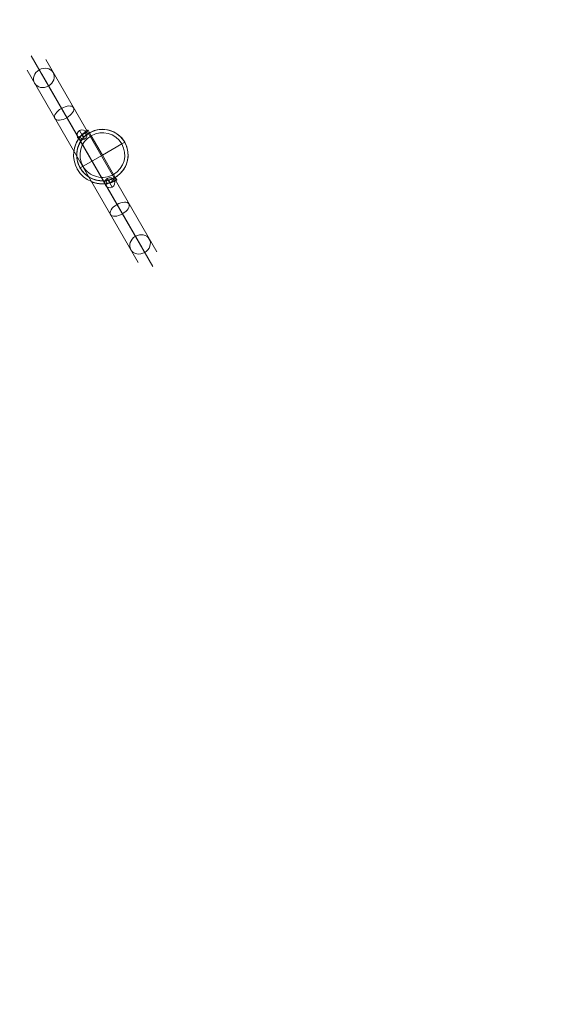
# Model space of a CAD drawing. Units: millimetres. Extents: x -4374 to 4714, y 1116 to 8251.
# Drawn here: x -1806 to -759, y 3068 to 5019 of the extents above; entities that cross this region are included whole.
import ezdxf

# ---------------------------------------------------------------- set-up
doc = ezdxf.new("R2010")
doc.units = ezdxf.units.MM
doc.header["$MEASUREMENT"] = 0
doc.linetypes.add('DGN Style 2', pattern=[104.534122, 62.720473, -41.813649])
for name, color, linetype, lineweight in [('Level 15', 7, 'Continuous', 0), ('Level 26', 7, 'Continuous', 0), ('Level 8', 18, 'Continuous', 0)]:
    doc.layers.add(name, color=color, linetype=linetype, lineweight=lineweight)

# ---------------------------------------------------------------- blocks, each defined once
blk = doc.blocks.new('From Feature Node_1511')
at = {"layer": 'Level 26', "color": 253, "linetype": 'Continuous', "lineweight": 13}
for p, q in [((-1632.7, 4704.5), (-1622.7, 4687.2)), ((-1619.1, 4700.9), (-1636.4, 4690.9)), ((-1619.1, 4700.9), (-1636.4, 4690.9))]:
    blk.add_line(p, q, dxfattribs=at)
blk.add_arc((-1627.7, 4695.9), 10, 30, 210, dxfattribs=at)
at = {"layer": 'Level 26', "color": 253, "linetype": 'Continuous', "lineweight": 13, "extrusion": (0, 0, -1)}
blk.add_arc((1627.7, 4695.9), 10, 150, 330, dxfattribs=at)
blk = doc.blocks.new('From Feature Solid_1010')
at = {"layer": 'Level 26', "color": 253, "linetype": 'Continuous', "lineweight": 13}
blk.add_blockref('From Feature Node_1511', (1627.7365, -4695.8745), dxfattribs=at)
blk = doc.blocks.new('From Feature Node_1512')
at = {"layer": 'Level 26', "color": 253, "linetype": 'Continuous', "lineweight": 13}
for p, q in [((-1632.7, 4704.5), (-1622.7, 4687.2)), ((-1619.1, 4700.9), (-1636.4, 4690.9)), ((-1619.1, 4700.9), (-1636.4, 4690.9))]:
    blk.add_line(p, q, dxfattribs=at)
blk.add_arc((-1627.7, 4695.9), 10, 30, 210, dxfattribs=at)
at = {"layer": 'Level 26', "color": 253, "linetype": 'Continuous', "lineweight": 13, "extrusion": (0, 0, -1)}
blk.add_arc((1627.7, 4695.9), 10, 150, 330, dxfattribs=at)
blk = doc.blocks.new('From Feature Solid_1011')
at = {"layer": 'Level 26', "color": 253, "linetype": 'Continuous', "lineweight": 13}
blk.add_blockref('From Feature Node_1512', (1627.7365, -4695.8745), dxfattribs=at)
blk = doc.blocks.new('From Feature Node_1513')
at = {"layer": 'Level 26', "color": 253, "linetype": 'Continuous', "lineweight": 13}
for p, q in [((-1673.9, 4795.9), (-1691.2, 4785.9)), ((-1673.9, 4795.9), (-1691.2, 4785.9)), ((-1687.6, 4799.5), (-1677.6, 4782.2))]:
    blk.add_line(p, q, dxfattribs=at)
blk.add_arc((-1682.6, 4790.9), 10, 30, 210, dxfattribs=at)
at = {"layer": 'Level 26', "color": 253, "linetype": 'Continuous', "lineweight": 13, "extrusion": (0, 0, -1)}
blk.add_arc((1682.6, 4790.9), 10, 150, 330, dxfattribs=at)
blk = doc.blocks.new('From Feature Solid_1012')
at = {"layer": 'Level 26', "color": 253, "linetype": 'Continuous', "lineweight": 13}
blk.add_blockref('From Feature Node_1513', (1682.5775, -4790.8625), dxfattribs=at)
blk = doc.blocks.new('From Feature Node_1514')
at = {"layer": 'Level 26', "color": 253, "linetype": 'Continuous', "lineweight": 13}
for p, q in [((-1673.9, 4795.9), (-1691.2, 4785.9)), ((-1673.9, 4795.9), (-1691.2, 4785.9)), ((-1687.6, 4799.5), (-1677.6, 4782.2))]:
    blk.add_line(p, q, dxfattribs=at)
blk.add_arc((-1682.6, 4790.9), 10, 30, 210, dxfattribs=at)
at = {"layer": 'Level 26', "color": 253, "linetype": 'Continuous', "lineweight": 13, "extrusion": (0, 0, -1)}
blk.add_arc((1682.6, 4790.9), 10, 150, 330, dxfattribs=at)
blk = doc.blocks.new('From Feature Solid_1013')
at = {"layer": 'Level 26', "color": 253, "linetype": 'Continuous', "lineweight": 13}
blk.add_blockref('From Feature Node_1514', (1682.5775, -4790.8625), dxfattribs=at)
blk = doc.blocks.new('From Cone_11')
at = {"layer": 'Level 26', "color": 7, "linetype": 'Continuous', "lineweight": 13}
blk.add_circle((0, 0), 51, dxfattribs=at)
blk.add_circle((0, 0), 51, dxfattribs=at)
for p in [(-25.5, 44.2), (25.5, -44.2)]:
    blk.add_point(p, dxfattribs=at)
blk = doc.blocks.new('From Surface_18')
at = {"layer": 'Level 26', "color": 7, "linetype": 'Continuous', "lineweight": 13}
for q in [(-22.1, 38.3), (-22.1, 38.3), (38.3, 22.1), (-38.3, -22.1), (22.1, -38.3)]:
    blk.add_line((0, 0), q, dxfattribs=at)
for start, end in [(30, 120), (120, 210), (300, 30), (210, 300)]:
    blk.add_arc((0, 0), 44.3, start, end, dxfattribs=at)
blk = doc.blocks.new('From Surface_19')
at = {"layer": 'Level 26', "color": 7, "linetype": 'Continuous', "lineweight": 13}
for p, q in [((-22.1, 38.3), (-25.5, 44.2)), ((38.3, 22.1), (44.2, 25.5)), ((-38.3, -22.1), (-44.2, -25.5)), ((22.1, -38.3), (25.5, -44.2)), ((22.1, -38.3), (25.5, -44.2))]:
    blk.add_line(p, q, dxfattribs=at)
for radius, start, end in [(51, 120, 210), (51, 30, 120), (44.3, 30, 120), (44.3, 120, 210), (44.3, 300, 30), (51, 300, 30), (51, 210, 300), (44.3, 210, 300)]:
    blk.add_arc((0, 0), radius, start, end, dxfattribs=at)
blk = doc.blocks.new('From Cone_12')
at = {"layer": 'Level 26', "color": 7, "linetype": 'Continuous', "lineweight": 13}
blk.add_circle((0, 0), 51, dxfattribs=at)
blk.add_circle((0, 0), 51, dxfattribs=at)
for p in [(-25.5, 44.2), (25.5, -44.2)]:
    blk.add_point(p, dxfattribs=at)
blk = doc.blocks.new('From Surface_20')
at = {"layer": 'Level 26', "color": 7, "linetype": 'Continuous', "lineweight": 13}
for q in [(-22.1, 38.3), (-22.1, 38.3), (38.3, 22.1), (-38.3, -22.1), (22.1, -38.3)]:
    blk.add_line((0, 0), q, dxfattribs=at)
for start, end in [(30, 120), (120, 210), (300, 30), (210, 300)]:
    blk.add_arc((0, 0), 44.3, start, end, dxfattribs=at)
blk = doc.blocks.new('From Surface_21')
at = {"layer": 'Level 26', "color": 7, "linetype": 'Continuous', "lineweight": 13}
for p, q in [((-22.1, 38.3), (-25.5, 44.2)), ((38.3, 22.1), (44.2, 25.5)), ((-38.3, -22.1), (-44.2, -25.5)), ((22.1, -38.3), (25.5, -44.2)), ((22.1, -38.3), (25.5, -44.2))]:
    blk.add_line(p, q, dxfattribs=at)
for radius, start, end in [(51, 120, 210), (51, 30, 120), (44.3, 30, 120), (44.3, 120, 210), (44.3, 300, 30), (51, 300, 30), (51, 210, 300), (44.3, 210, 300)]:
    blk.add_arc((0, 0), radius, start, end, dxfattribs=at)
blk = doc.blocks.new('From Feature Node_1613')
at = {"layer": 'Level 8', "color": 7, "linetype": 'Continuous', "lineweight": 0}
for p, q in [((-1667.7, 4795), (-1667.7, 4795)), ((-1598, 4776.3), (-1598, 4776.3)), ((-1686.4, 4725.3), (-1686.4, 4725.3)), ((-1616.7, 4706.7), (-1616.7, 4706.7))]:
    blk.add_line(p, q, dxfattribs=at)
at = {"layer": 'Level 8', "color": 7, "linetype": 'Continuous', "lineweight": 0, "extrusion": (0, 0, -1)}
blk.add_arc((1642.2, 4750.8), 51, 0, 360, dxfattribs=at)
at = {"layer": 'Level 8', "color": 7, "linetype": 'Continuous', "lineweight": 0}
blk.add_arc((-1642.2, 4750.8), 51, 0, 360, dxfattribs=at)
blk = doc.blocks.new('From Feature Solid_1059')
at = {"layer": 'Level 8', "color": 7, "linetype": 'Continuous', "lineweight": 0}
blk.add_blockref('From Feature Node_1613', (1642.2055, -4750.8455), dxfattribs=at)
blk = doc.blocks.new('From Feature Node_1616')
at = {"layer": 'Level 26', "color": 253, "linetype": 'Continuous', "lineweight": 13}
for p, q in [((-1783.6, 4947.7), (-1542.4, 4530)), ((-1754.6, 4940), (-1534.6, 4558.9)), ((-1791.3, 4918.8), (-1571.3, 4537.7)), ((-1762.4, 4911), (-1563.6, 4566.7))]:
    blk.add_line(p, q, dxfattribs=at)
for centre, major_axis, ratio in [((-1758.2, 4903.8), (18.4, 10.6), 0.865997), ((-1718, 4834.1), (-18.4, -10.6), 0.50005)]:
    blk.add_ellipse(centre, major_axis=major_axis, ratio=ratio, dxfattribs=at)
at = {"layer": 'Level 26', "color": 253, "linetype": 'Continuous', "lineweight": 13, "extrusion": (0, 0, -1)}
for centre, major_axis, ratio in [((-1608, 4643.6), (18.4, 10.6), 0.50005), ((-1567.7, 4573.9), (-18.4, -10.6), 0.865997)]:
    blk.add_ellipse(centre, major_axis=major_axis, ratio=ratio, dxfattribs=at)
at = {"layer": 'Level 26', "color": 253, "linetype": 'Continuous', "lineweight": 13}
for points, knots in [([(-1678, 4795.2), (-1676.6, 4796.3), (-1675.5, 4797.1), (-1674.7, 4797.7), (-1673.8, 4798.3), (-1673.3, 4798.6), (-1673.1, 4798.7), (-1673, 4798.8), (-1673.2, 4798.7), (-1673.8, 4798.3), (-1674.3, 4797.9), (-1675.2, 4797.3), (-1676.4, 4796.4), (-1677.5, 4795.6), (-1678.9, 4794.5), (-1680.4, 4793.1), (-1681.8, 4791.9), (-1683.2, 4790.5), (-1684.6, 4789), (-1685.9, 4787.5), (-1687.1, 4786), (-1688.3, 4784.4), (-1689.9, 4782.2), (-1691.2, 4780), (-1692.4, 4777.8), (-1694, 4774.8), (-1695.3, 4771.9), (-1696.2, 4769.1), (-1697.1, 4766.4), (-1697.8, 4763.7), (-1698.2, 4761.7), (-1698.4, 4760.6), (-1698.5, 4759.7), (-1698.6, 4759.1), (-1698.7, 4758.6), (-1698.7, 4758.3), (-1698.7, 4758.3), (-1698.7, 4758.3), (-1698.7, 4758.7), (-1698.6, 4759.3), (-1698.5, 4759.8), (-1698.4, 4760.6), (-1698.2, 4761.5), (-1697.9, 4762.9), (-1697.5, 4764.6), (-1697, 4766.5), (-1696.3, 4768.9), (-1695.4, 4771.6), (-1694.2, 4774.2), (-1693, 4776.9), (-1691.5, 4779.6), (-1689.9, 4782.1), (-1688.2, 4784.6), (-1686.4, 4787), (-1684.5, 4789), (-1682.8, 4790.9), (-1681.1, 4792.6), (-1679.5, 4793.9), (-1679, 4794.4), (-1678.5, 4794.8), (-1678, 4795.2)], [0, 0, 0, 0, 0.052546, 0.052546, 0.052546, 0.10509, 0.10509, 0.10509, 0.157641, 0.157641, 0.157641, 0.210037, 0.210037, 0.210037, 0.259797, 0.259797, 0.259797, 0.303716, 0.303716, 0.303716, 0.344316, 0.344316, 0.344316, 0.399099, 0.399099, 0.399099, 0.474696, 0.474696, 0.474696, 0.552489, 0.552489, 0.552489, 0.592432, 0.592432, 0.592432, 0.625823, 0.625823, 0.625823, 0.659495, 0.659495, 0.659495, 0.689677, 0.689677, 0.689677, 0.738189, 0.738189, 0.738189, 0.800569, 0.800569, 0.800569, 0.863291, 0.863291, 0.863291, 0.924756, 0.924756, 0.924756, 0.980828, 0.980828, 0.980828, 1, 1, 1, 1]), ([(-1621.7, 4697.7), (-1623.3, 4697), (-1625.3, 4696.4), (-1627.5, 4695.8), (-1629.6, 4695.2), (-1632.1, 4694.7), (-1634.6, 4694.4), (-1637.1, 4694), (-1639.8, 4693.8), (-1642.4, 4693.8), (-1645.2, 4693.9), (-1648, 4694.1), (-1650.5, 4694.5), (-1653.3, 4694.9), (-1656, 4695.5), (-1658.2, 4696.1), (-1659.6, 4696.6), (-1660.9, 4697), (-1661.9, 4697.4), (-1662.7, 4697.7), (-1663.3, 4697.9), (-1663.7, 4698), (-1664, 4698.2), (-1664.1, 4698.2), (-1663.9, 4698.1), (-1663.7, 4698), (-1663.1, 4697.8), (-1662.4, 4697.5), (-1661.2, 4697.1), (-1659.5, 4696.5), (-1657.6, 4696), (-1654.9, 4695.2), (-1651.6, 4694.5), (-1648, 4694.1), (-1645.4, 4693.9), (-1642.6, 4693.8), (-1639.7, 4693.9), (-1637.5, 4694), (-1635.1, 4694.2), (-1632.9, 4694.6), (-1630.6, 4695), (-1628.4, 4695.5), (-1626.4, 4696.1), (-1624.7, 4696.6), (-1623.1, 4697.1), (-1621.8, 4697.6), (-1620.4, 4698.1), (-1619.3, 4698.6), (-1618.5, 4699), (-1617.5, 4699.5), (-1616.8, 4699.8), (-1616.5, 4700), (-1616.1, 4700.2), (-1616.1, 4700.2), (-1616.4, 4700), (-1616.7, 4699.9), (-1617.4, 4699.5), (-1618.5, 4699), (-1619.3, 4698.6), (-1620.4, 4698.2), (-1621.7, 4697.7)], [0, 0, 0, 0, 0.053114, 0.053114, 0.053114, 0.106165, 0.106165, 0.106165, 0.160344, 0.160344, 0.160344, 0.218226, 0.218226, 0.218226, 0.281048, 0.281048, 0.281048, 0.32198, 0.32198, 0.32198, 0.354294, 0.354294, 0.354294, 0.386801, 0.386801, 0.386801, 0.424698, 0.424698, 0.424698, 0.484705, 0.484705, 0.484705, 0.570667, 0.570667, 0.570667, 0.631806, 0.631806, 0.631806, 0.679002, 0.679002, 0.679002, 0.726677, 0.726677, 0.726677, 0.76804, 0.76804, 0.76804, 0.809759, 0.809759, 0.809759, 0.856049, 0.856049, 0.856049, 0.906739, 0.906739, 0.906739, 0.959191, 0.959191, 0.959191, 1, 1, 1, 1])]:
    blk.add_open_spline(points, degree=3, knots=knots, dxfattribs=at)
blk = doc.blocks.new('From Feature Solid_1062')
at = {"layer": 'Level 26', "color": 253, "linetype": 'Continuous', "lineweight": 13}
blk.add_blockref('From Feature Node_1616', (0, 0), dxfattribs=at)
blk = doc.blocks.new('From Feature Node_1615')
at = {"layer": 'Level 26', "color": 253, "linetype": 'Continuous', "lineweight": 13}
blk.add_blockref('From Feature Solid_1062', (0, 0), dxfattribs=at)
blk = doc.blocks.new('From Feature Solid_1061')
at = {"layer": 'Level 26', "color": 253, "linetype": 'Continuous', "lineweight": 13}
blk.add_blockref('From Feature Node_1615', (0, 0), dxfattribs=at)
blk = doc.blocks.new('From Feature Node_1614')
at = {"layer": 'Level 26', "color": 253, "linetype": 'Continuous', "lineweight": 13}
blk.add_blockref('From Feature Solid_1061', (0, 0), dxfattribs=at)
blk = doc.blocks.new('From Feature Solid_1060')
at = {"layer": 'Level 26', "color": 253, "linetype": 'Continuous', "lineweight": 13}
blk.add_blockref('From Feature Node_1614', (895.675, -2473.866), dxfattribs=at)
blk = doc.blocks.new('From Feature Node_1622')
at = {"layer": 'Level 26', "color": 253, "linetype": 'Continuous', "lineweight": 13}
for p, q in [((-1623.5, 4703.4), (-1622, 4697.6)), ((-1635.1, 4700.4), (-1633.6, 4694.5)), ((-1629.2, 4701.5), (-1627.7, 4695.7)), ((-1629.2, 4701.5), (-1627.7, 4695.7))]:
    blk.add_line(p, q, dxfattribs=at)
blk = doc.blocks.new('From Feature Solid_1064')
at = {"layer": 'Level 26', "color": 253, "linetype": 'Continuous', "lineweight": 13}
blk.add_blockref('From Feature Node_1622', (0, 0), dxfattribs=at)
blk = doc.blocks.new('From Feature Node_1623')
at = {"layer": 'Level 26', "color": 253, "linetype": 'Continuous', "lineweight": 13}
for p, q in [((-1682.4, 4782.2), (-1686.7, 4786.5)), ((-1678.4, 4786.7), (-1682.7, 4791)), ((-1678.4, 4786.7), (-1682.7, 4791)), ((-1673.9, 4790.7), (-1678.2, 4795))]:
    blk.add_line(p, q, dxfattribs=at)
blk = doc.blocks.new('From Feature Solid_1065')
at = {"layer": 'Level 26', "color": 253, "linetype": 'Continuous', "lineweight": 13}
blk.add_blockref('From Feature Node_1623', (0, 0), dxfattribs=at)
blk = doc.blocks.new('From Feature Node_1624')
at = {"layer": 'Level 26', "color": 253, "linetype": 'Continuous', "lineweight": 13}
for p, q in [((-1682.4, 4782.2), (-1686.7, 4786.5)), ((-1678.4, 4786.7), (-1682.7, 4791)), ((-1678.4, 4786.7), (-1682.7, 4791)), ((-1673.9, 4790.7), (-1678.2, 4795))]:
    blk.add_line(p, q, dxfattribs=at)
blk = doc.blocks.new('From Feature Solid_1066')
at = {"layer": 'Level 26', "color": 253, "linetype": 'Continuous', "lineweight": 13}
blk.add_blockref('From Feature Node_1624', (0, 0), dxfattribs=at)
blk = doc.blocks.new('From Feature Node_1625')
at = {"layer": 'Level 26', "color": 253, "linetype": 'Continuous', "lineweight": 13}
for p, q in [((-1623.5, 4703.4), (-1622, 4697.6)), ((-1635.1, 4700.4), (-1633.6, 4694.5)), ((-1629.2, 4701.5), (-1627.7, 4695.7)), ((-1629.2, 4701.5), (-1627.7, 4695.7))]:
    blk.add_line(p, q, dxfattribs=at)
blk = doc.blocks.new('From Feature Solid_1067')
at = {"layer": 'Level 26', "color": 253, "linetype": 'Continuous', "lineweight": 13}
blk.add_blockref('From Feature Node_1625', (0, 0), dxfattribs=at)
blk = doc.blocks.new('From Feature Node_1626')
at = {"layer": 'Level 26', "color": 253, "linetype": 'Continuous', "lineweight": 13}
for radius, start, end in [(57, 135.2575, 284.7425), (57, 135.2575, 284.7425), (51, 137.1046, 282.8954), (51, 137.1046, 282.8954)]:
    blk.add_arc((-1642.2, 4750.8), radius, start, end, dxfattribs=at)
for points, knots in [([(-1678.2, 4795), (-1678.2, 4795), (-1678.3, 4794.9), (-1678.5, 4794.8), (-1678.7, 4794.7), (-1678.9, 4794.4), (-1679.2, 4794.2), (-1679.6, 4793.9), (-1680, 4793.6), (-1680.4, 4793.2), (-1680.8, 4792.8), (-1681.3, 4792.4), (-1681.7, 4791.9), (-1682.2, 4791.4), (-1682.7, 4791), (-1683.2, 4790.5), (-1683.6, 4790), (-1684.1, 4789.5), (-1684.5, 4789.1), (-1684.9, 4788.6), (-1685.3, 4788.2), (-1685.6, 4787.8), (-1685.9, 4787.5), (-1686.1, 4787.2), (-1686.3, 4786.9), (-1686.5, 4786.7), (-1686.6, 4786.6), (-1686.7, 4786.5), (-1686.7, 4786.5), (-1686.7, 4786.5), (-1686.6, 4786.6), (-1686.5, 4786.7), (-1686.3, 4786.9), (-1686.1, 4787.2), (-1685.9, 4787.5), (-1685.6, 4787.8), (-1685.2, 4788.2), (-1684.9, 4788.6), (-1684.5, 4789.1), (-1684.1, 4789.5), (-1683.6, 4790), (-1683.2, 4790.5), (-1682.7, 4791), (-1682.2, 4791.5), (-1681.7, 4791.9), (-1681.3, 4792.4), (-1680.8, 4792.8), (-1680.4, 4793.2), (-1680, 4793.5), (-1679.6, 4793.9), (-1679.2, 4794.2), (-1679, 4794.4), (-1678.7, 4794.7), (-1678.5, 4794.8), (-1678.4, 4794.9), (-1678.3, 4795), (-1678.2, 4795), (-1678.2, 4795)], [0, 0, 0, 0, 0.053502, 0.053502, 0.053502, 0.106991, 0.106991, 0.106991, 0.16067, 0.16067, 0.16067, 0.21448, 0.21448, 0.21448, 0.268086, 0.268086, 0.268086, 0.321473, 0.321473, 0.321473, 0.374964, 0.374964, 0.374964, 0.428721, 0.428721, 0.428721, 0.482494, 0.482494, 0.482494, 0.536004, 0.536004, 0.536004, 0.589384, 0.589384, 0.589384, 0.642968, 0.642968, 0.642968, 0.696772, 0.696772, 0.696772, 0.750471, 0.750471, 0.750471, 0.803904, 0.803904, 0.803904, 0.857323, 0.857323, 0.857323, 0.911002, 0.911002, 0.911002, 0.964812, 0.964812, 0.964812, 1, 1, 1, 1]), ([(-1678.2, 4795), (-1678.2, 4795), (-1678.3, 4794.9), (-1678.5, 4794.8), (-1678.7, 4794.7), (-1678.9, 4794.4), (-1679.2, 4794.2), (-1679.6, 4793.9), (-1680, 4793.6), (-1680.4, 4793.2), (-1680.8, 4792.8), (-1681.3, 4792.4), (-1681.7, 4791.9), (-1682.2, 4791.4), (-1682.7, 4791), (-1683.2, 4790.5), (-1683.6, 4790), (-1684.1, 4789.5), (-1684.5, 4789.1), (-1684.9, 4788.6), (-1685.3, 4788.2), (-1685.6, 4787.8), (-1685.9, 4787.5), (-1686.1, 4787.2), (-1686.3, 4786.9), (-1686.5, 4786.7), (-1686.6, 4786.6), (-1686.7, 4786.5), (-1686.7, 4786.5), (-1686.7, 4786.5), (-1686.6, 4786.6), (-1686.5, 4786.7), (-1686.3, 4786.9), (-1686.1, 4787.2), (-1685.9, 4787.5), (-1685.6, 4787.8), (-1685.2, 4788.2), (-1684.9, 4788.6), (-1684.5, 4789.1), (-1684.1, 4789.5), (-1683.6, 4790), (-1683.2, 4790.5), (-1682.7, 4791), (-1682.2, 4791.5), (-1681.7, 4791.9), (-1681.3, 4792.4), (-1680.8, 4792.8), (-1680.4, 4793.2), (-1680, 4793.5), (-1679.6, 4793.9), (-1679.2, 4794.2), (-1679, 4794.4), (-1678.7, 4794.7), (-1678.5, 4794.8), (-1678.4, 4794.9), (-1678.3, 4795), (-1678.2, 4795), (-1678.2, 4795)], [0, 0, 0, 0, 0.053502, 0.053502, 0.053502, 0.106991, 0.106991, 0.106991, 0.16067, 0.16067, 0.16067, 0.21448, 0.21448, 0.21448, 0.268086, 0.268086, 0.268086, 0.321473, 0.321473, 0.321473, 0.374964, 0.374964, 0.374964, 0.428721, 0.428721, 0.428721, 0.482494, 0.482494, 0.482494, 0.536004, 0.536004, 0.536004, 0.589384, 0.589384, 0.589384, 0.642968, 0.642968, 0.642968, 0.696772, 0.696772, 0.696772, 0.750471, 0.750471, 0.750471, 0.803904, 0.803904, 0.803904, 0.857323, 0.857323, 0.857323, 0.911002, 0.911002, 0.911002, 0.964812, 0.964812, 0.964812, 1, 1, 1, 1]), ([(-1674, 4790.8), (-1674, 4790.8), (-1674, 4790.7), (-1674.2, 4790.5), (-1674.4, 4790.4), (-1674.6, 4790.2), (-1675, 4789.9), (-1675.3, 4789.7), (-1675.7, 4789.3), (-1676.1, 4788.9), (-1676.5, 4788.6), (-1677, 4788.1), (-1677.5, 4787.7), (-1678, 4787.2), (-1678.4, 4786.7), (-1678.9, 4786.3), (-1679.4, 4785.8), (-1679.8, 4785.3), (-1680.2, 4784.9), (-1680.6, 4784.4), (-1681, 4784), (-1681.3, 4783.6), (-1681.6, 4783.2), (-1681.8, 4782.9), (-1682, 4782.7), (-1682.2, 4782.5), (-1682.3, 4782.3), (-1682.4, 4782.3), (-1682.4, 4782.2), (-1682.4, 4782.2), (-1682.3, 4782.4), (-1682.2, 4782.5), (-1682.1, 4782.7), (-1681.8, 4783), (-1681.6, 4783.2), (-1681.3, 4783.6), (-1681, 4784), (-1680.6, 4784.4), (-1680.2, 4784.8), (-1679.8, 4785.3), (-1679.4, 4785.8), (-1678.9, 4786.3), (-1678.4, 4786.7), (-1678, 4787.2), (-1677.5, 4787.7), (-1677, 4788.1), (-1676.6, 4788.6), (-1676.1, 4789), (-1675.7, 4789.3), (-1675.3, 4789.6), (-1675, 4789.9), (-1674.7, 4790.2), (-1674.4, 4790.4), (-1674.2, 4790.6), (-1674.1, 4790.7), (-1674, 4790.7), (-1674, 4790.8), (-1674, 4790.8)], [0, 0, 0, 0, 0.053451, 0.053451, 0.053451, 0.106887, 0.106887, 0.106887, 0.160559, 0.160559, 0.160559, 0.214395, 0.214395, 0.214395, 0.267977, 0.267977, 0.267977, 0.321286, 0.321286, 0.321286, 0.374724, 0.374724, 0.374724, 0.428493, 0.428493, 0.428493, 0.482284, 0.482284, 0.482284, 0.535747, 0.535747, 0.535747, 0.589045, 0.589045, 0.589045, 0.642597, 0.642597, 0.642597, 0.696427, 0.696427, 0.696427, 0.750126, 0.750126, 0.750126, 0.803493, 0.803493, 0.803493, 0.856841, 0.856841, 0.856841, 0.91051, 0.91051, 0.91051, 0.964347, 0.964347, 0.964347, 1, 1, 1, 1]), ([(-1674, 4790.8), (-1674, 4790.8), (-1674, 4790.7), (-1674.2, 4790.5), (-1674.4, 4790.4), (-1674.6, 4790.2), (-1675, 4789.9), (-1675.3, 4789.7), (-1675.7, 4789.3), (-1676.1, 4788.9), (-1676.5, 4788.6), (-1677, 4788.1), (-1677.5, 4787.7), (-1678, 4787.2), (-1678.4, 4786.7), (-1678.9, 4786.3), (-1679.4, 4785.8), (-1679.8, 4785.3), (-1680.2, 4784.9), (-1680.6, 4784.4), (-1681, 4784), (-1681.3, 4783.6), (-1681.6, 4783.2), (-1681.8, 4782.9), (-1682, 4782.7), (-1682.2, 4782.5), (-1682.3, 4782.3), (-1682.4, 4782.3), (-1682.4, 4782.2), (-1682.4, 4782.2), (-1682.3, 4782.4), (-1682.2, 4782.5), (-1682.1, 4782.7), (-1681.8, 4783), (-1681.6, 4783.2), (-1681.3, 4783.6), (-1681, 4784), (-1680.6, 4784.4), (-1680.2, 4784.8), (-1679.8, 4785.3), (-1679.4, 4785.8), (-1678.9, 4786.3), (-1678.4, 4786.7), (-1678, 4787.2), (-1677.5, 4787.7), (-1677, 4788.1), (-1676.6, 4788.6), (-1676.1, 4789), (-1675.7, 4789.3), (-1675.3, 4789.6), (-1675, 4789.9), (-1674.7, 4790.2), (-1674.4, 4790.4), (-1674.2, 4790.6), (-1674.1, 4790.7), (-1674, 4790.7), (-1674, 4790.8), (-1674, 4790.8)], [0, 0, 0, 0, 0.053451, 0.053451, 0.053451, 0.106887, 0.106887, 0.106887, 0.160559, 0.160559, 0.160559, 0.214395, 0.214395, 0.214395, 0.267977, 0.267977, 0.267977, 0.321286, 0.321286, 0.321286, 0.374724, 0.374724, 0.374724, 0.428493, 0.428493, 0.428493, 0.482284, 0.482284, 0.482284, 0.535747, 0.535747, 0.535747, 0.589045, 0.589045, 0.589045, 0.642597, 0.642597, 0.642597, 0.696427, 0.696427, 0.696427, 0.750126, 0.750126, 0.750126, 0.803493, 0.803493, 0.803493, 0.856841, 0.856841, 0.856841, 0.91051, 0.91051, 0.91051, 0.964347, 0.964347, 0.964347, 1, 1, 1, 1]), ([(-1623.5, 4703.4), (-1623.5, 4703.4), (-1623.6, 4703.4), (-1623.8, 4703.3), (-1624, 4703.2), (-1624.3, 4703.1), (-1624.7, 4702.9), (-1625.1, 4702.8), (-1625.6, 4702.6), (-1626.2, 4702.4), (-1626.7, 4702.3), (-1627.3, 4702.1), (-1627.9, 4701.9), (-1628.6, 4701.7), (-1629.2, 4701.5), (-1629.9, 4701.4), (-1630.5, 4701.2), (-1631.2, 4701.1), (-1631.8, 4700.9), (-1632.3, 4700.8), (-1632.9, 4700.7), (-1633.4, 4700.6), (-1633.8, 4700.5), (-1634.2, 4700.5), (-1634.5, 4700.4), (-1634.8, 4700.4), (-1635, 4700.4), (-1635.1, 4700.3), (-1635.2, 4700.3), (-1635.1, 4700.3), (-1635, 4700.4), (-1634.8, 4700.4), (-1634.6, 4700.4), (-1634.2, 4700.5), (-1633.9, 4700.5), (-1633.4, 4700.6), (-1632.9, 4700.7), (-1632.4, 4700.8), (-1631.8, 4700.9), (-1631.2, 4701.1), (-1630.5, 4701.2), (-1629.9, 4701.4), (-1629.2, 4701.5), (-1628.6, 4701.7), (-1627.9, 4701.9), (-1627.3, 4702.1), (-1626.7, 4702.2), (-1626.2, 4702.4), (-1625.7, 4702.6), (-1625.2, 4702.8), (-1624.7, 4702.9), (-1624.4, 4703.1), (-1624, 4703.2), (-1623.8, 4703.3), (-1623.7, 4703.3), (-1623.6, 4703.4), (-1623.5, 4703.4), (-1623.5, 4703.4)], [0, 0, 0, 0, 0.053451, 0.053451, 0.053451, 0.106887, 0.106887, 0.106887, 0.160559, 0.160559, 0.160559, 0.214395, 0.214395, 0.214395, 0.267977, 0.267977, 0.267977, 0.321286, 0.321286, 0.321286, 0.374724, 0.374724, 0.374724, 0.428493, 0.428493, 0.428493, 0.482284, 0.482284, 0.482284, 0.535747, 0.535747, 0.535747, 0.589045, 0.589045, 0.589045, 0.642597, 0.642597, 0.642597, 0.696427, 0.696427, 0.696427, 0.750126, 0.750126, 0.750126, 0.803493, 0.803493, 0.803493, 0.856841, 0.856841, 0.856841, 0.91051, 0.91051, 0.91051, 0.964347, 0.964347, 0.964347, 1, 1, 1, 1]), ([(-1623.5, 4703.4), (-1623.5, 4703.4), (-1623.6, 4703.4), (-1623.8, 4703.3), (-1624, 4703.2), (-1624.3, 4703.1), (-1624.7, 4702.9), (-1625.1, 4702.8), (-1625.6, 4702.6), (-1626.2, 4702.4), (-1626.7, 4702.3), (-1627.3, 4702.1), (-1627.9, 4701.9), (-1628.6, 4701.7), (-1629.2, 4701.5), (-1629.9, 4701.4), (-1630.5, 4701.2), (-1631.2, 4701.1), (-1631.8, 4700.9), (-1632.3, 4700.8), (-1632.9, 4700.7), (-1633.4, 4700.6), (-1633.8, 4700.5), (-1634.2, 4700.5), (-1634.5, 4700.4), (-1634.8, 4700.4), (-1635, 4700.4), (-1635.1, 4700.3), (-1635.2, 4700.3), (-1635.1, 4700.3), (-1635, 4700.4), (-1634.8, 4700.4), (-1634.6, 4700.4), (-1634.2, 4700.5), (-1633.9, 4700.5), (-1633.4, 4700.6), (-1632.9, 4700.7), (-1632.4, 4700.8), (-1631.8, 4700.9), (-1631.2, 4701.1), (-1630.5, 4701.2), (-1629.9, 4701.4), (-1629.2, 4701.5), (-1628.6, 4701.7), (-1627.9, 4701.9), (-1627.3, 4702.1), (-1626.7, 4702.2), (-1626.2, 4702.4), (-1625.7, 4702.6), (-1625.2, 4702.8), (-1624.7, 4702.9), (-1624.4, 4703.1), (-1624, 4703.2), (-1623.8, 4703.3), (-1623.7, 4703.3), (-1623.6, 4703.4), (-1623.5, 4703.4), (-1623.5, 4703.4)], [0, 0, 0, 0, 0.053451, 0.053451, 0.053451, 0.106887, 0.106887, 0.106887, 0.160559, 0.160559, 0.160559, 0.214395, 0.214395, 0.214395, 0.267977, 0.267977, 0.267977, 0.321286, 0.321286, 0.321286, 0.374724, 0.374724, 0.374724, 0.428493, 0.428493, 0.428493, 0.482284, 0.482284, 0.482284, 0.535747, 0.535747, 0.535747, 0.589045, 0.589045, 0.589045, 0.642597, 0.642597, 0.642597, 0.696427, 0.696427, 0.696427, 0.750126, 0.750126, 0.750126, 0.803493, 0.803493, 0.803493, 0.856841, 0.856841, 0.856841, 0.91051, 0.91051, 0.91051, 0.964347, 0.964347, 0.964347, 1, 1, 1, 1]), ([(-1622, 4697.6), (-1622, 4697.6), (-1622.1, 4697.5), (-1622.3, 4697.4), (-1622.5, 4697.4), (-1622.8, 4697.2), (-1623.2, 4697.1), (-1623.6, 4697), (-1624.1, 4696.8), (-1624.6, 4696.6), (-1625.2, 4696.4), (-1625.8, 4696.3), (-1626.4, 4696.1), (-1627, 4695.9), (-1627.7, 4695.7), (-1628.4, 4695.6), (-1629, 4695.4), (-1629.6, 4695.2), (-1630.2, 4695.1), (-1630.8, 4695), (-1631.4, 4694.9), (-1631.8, 4694.8), (-1632.3, 4694.7), (-1632.7, 4694.6), (-1633, 4694.6), (-1633.3, 4694.5), (-1633.5, 4694.5), (-1633.5, 4694.5), (-1633.6, 4694.5), (-1633.6, 4694.5), (-1633.4, 4694.5), (-1633.3, 4694.5), (-1633, 4694.6), (-1632.7, 4694.6), (-1632.3, 4694.7), (-1631.9, 4694.8), (-1631.3, 4694.9), (-1630.8, 4695), (-1630.2, 4695.1), (-1629.6, 4695.3), (-1629, 4695.4), (-1628.3, 4695.6), (-1627.7, 4695.7), (-1627, 4695.9), (-1626.4, 4696.1), (-1625.8, 4696.3), (-1625.2, 4696.4), (-1624.6, 4696.6), (-1624.1, 4696.8), (-1623.6, 4697), (-1623.2, 4697.1), (-1622.8, 4697.2), (-1622.5, 4697.4), (-1622.3, 4697.5), (-1622.1, 4697.5), (-1622, 4697.5), (-1622, 4697.6), (-1622, 4697.6)], [0, 0, 0, 0, 0.053502, 0.053502, 0.053502, 0.106991, 0.106991, 0.106991, 0.16067, 0.16067, 0.16067, 0.21448, 0.21448, 0.21448, 0.268086, 0.268086, 0.268086, 0.321473, 0.321473, 0.321473, 0.374964, 0.374964, 0.374964, 0.428721, 0.428721, 0.428721, 0.482494, 0.482494, 0.482494, 0.536004, 0.536004, 0.536004, 0.589384, 0.589384, 0.589384, 0.642968, 0.642968, 0.642968, 0.696772, 0.696772, 0.696772, 0.750471, 0.750471, 0.750471, 0.803904, 0.803904, 0.803904, 0.857323, 0.857323, 0.857323, 0.911002, 0.911002, 0.911002, 0.964812, 0.964812, 0.964812, 1, 1, 1, 1]), ([(-1622, 4697.6), (-1622, 4697.6), (-1622.1, 4697.5), (-1622.3, 4697.4), (-1622.5, 4697.4), (-1622.8, 4697.2), (-1623.2, 4697.1), (-1623.6, 4697), (-1624.1, 4696.8), (-1624.6, 4696.6), (-1625.2, 4696.4), (-1625.8, 4696.3), (-1626.4, 4696.1), (-1627, 4695.9), (-1627.7, 4695.7), (-1628.4, 4695.6), (-1629, 4695.4), (-1629.6, 4695.2), (-1630.2, 4695.1), (-1630.8, 4695), (-1631.4, 4694.9), (-1631.8, 4694.8), (-1632.3, 4694.7), (-1632.7, 4694.6), (-1633, 4694.6), (-1633.3, 4694.5), (-1633.5, 4694.5), (-1633.5, 4694.5), (-1633.6, 4694.5), (-1633.6, 4694.5), (-1633.4, 4694.5), (-1633.3, 4694.5), (-1633, 4694.6), (-1632.7, 4694.6), (-1632.3, 4694.7), (-1631.9, 4694.8), (-1631.3, 4694.9), (-1630.8, 4695), (-1630.2, 4695.1), (-1629.6, 4695.3), (-1629, 4695.4), (-1628.3, 4695.6), (-1627.7, 4695.7), (-1627, 4695.9), (-1626.4, 4696.1), (-1625.8, 4696.3), (-1625.2, 4696.4), (-1624.6, 4696.6), (-1624.1, 4696.8), (-1623.6, 4697), (-1623.2, 4697.1), (-1622.8, 4697.2), (-1622.5, 4697.4), (-1622.3, 4697.5), (-1622.1, 4697.5), (-1622, 4697.5), (-1622, 4697.6), (-1622, 4697.6)], [0, 0, 0, 0, 0.053502, 0.053502, 0.053502, 0.106991, 0.106991, 0.106991, 0.16067, 0.16067, 0.16067, 0.21448, 0.21448, 0.21448, 0.268086, 0.268086, 0.268086, 0.321473, 0.321473, 0.321473, 0.374964, 0.374964, 0.374964, 0.428721, 0.428721, 0.428721, 0.482494, 0.482494, 0.482494, 0.536004, 0.536004, 0.536004, 0.589384, 0.589384, 0.589384, 0.642968, 0.642968, 0.642968, 0.696772, 0.696772, 0.696772, 0.750471, 0.750471, 0.750471, 0.803904, 0.803904, 0.803904, 0.857323, 0.857323, 0.857323, 0.911002, 0.911002, 0.911002, 0.964812, 0.964812, 0.964812, 1, 1, 1, 1])]:
    blk.add_open_spline(points, degree=3, knots=knots, dxfattribs=at)
for p in [(-1670.7, 4800.2), (-1667.7, 4795), (-1691.6, 4722.3), (-1686.4, 4725.3), (-1616.7, 4706.7), (-1613.7, 4701.5)]:
    blk.add_point(p, dxfattribs=at)
blk = doc.blocks.new('From Feature Solid_1068')
at = {"layer": 'Level 26', "color": 253, "linetype": 'Continuous', "lineweight": 13}
blk.add_blockref('From Feature Node_1626', (0, 0), dxfattribs=at)
blk = doc.blocks.new('From Feature Node_1621')
at = {"layer": 'Level 26', "color": 253, "linetype": 'Continuous', "lineweight": 13}
for name in ['From Feature Solid_1068', 'From Feature Solid_1065', 'From Feature Solid_1066', 'From Feature Solid_1064', 'From Feature Solid_1067']:
    blk.add_blockref(name, (0, 0), dxfattribs=at)
blk = doc.blocks.new('From Feature Node_1620')
at = {"layer": 'Level 26', "color": 253, "linetype": 'Continuous', "lineweight": 13}
for p, q in [((-1682.7, 4791), (-1679.6, 4785.6)), ((-1670.7, 4800.2), (-1667.7, 4795))]:
    blk.add_line(p, q, dxfattribs=at)
for points, knots in [([(-1670.7, 4800.2), (-1670.7, 4800.2), (-1671, 4800.1), (-1671.4, 4799.8), (-1671.9, 4799.5), (-1672.6, 4799.1), (-1673.5, 4798.5), (-1674.4, 4797.9), (-1675.4, 4797.2), (-1676.6, 4796.3), (-1677.7, 4795.5), (-1678.9, 4794.5), (-1680.1, 4793.4), (-1681, 4792.6), (-1681.9, 4791.8), (-1682.7, 4791)], [0, 0, 0, 0, 0.213266, 0.213266, 0.213266, 0.426563, 0.426563, 0.426563, 0.639235, 0.639235, 0.639235, 0.849322, 0.849322, 0.849322, 1, 1, 1, 1]), ([(-1679.6, 4785.6), (-1678.4, 4786.8), (-1677.2, 4788), (-1676, 4789), (-1674.8, 4790.1), (-1673.6, 4791), (-1672.6, 4791.8), (-1671.5, 4792.6), (-1670.6, 4793.2), (-1669.8, 4793.7), (-1669.1, 4794.2), (-1668.5, 4794.6), (-1668.1, 4794.8), (-1667.8, 4794.9), (-1667.7, 4795), (-1667.7, 4795)], [0, 0, 0, 0, 0.212253, 0.212253, 0.212253, 0.424901, 0.424901, 0.424901, 0.632725, 0.632725, 0.632725, 0.842359, 0.842359, 0.842359, 1, 1, 1, 1])]:
    blk.add_open_spline(points, degree=3, knots=knots, dxfattribs=at)
blk.add_blockref('From Feature Node_1621', (0, 0), dxfattribs=at)
blk = doc.blocks.new('From Feature Node_1619')
at = {"layer": 'Level 26', "color": 253, "linetype": 'Continuous', "lineweight": 13}
for p, q in [((-1679.6, 4785.6), (-1682.7, 4791)), ((-1667.7, 4795), (-1670.7, 4800.2))]:
    blk.add_line(p, q, dxfattribs=at)
for points, knots in [([(-1682.7, 4791), (-1681.5, 4792.2), (-1680.3, 4793.3), (-1679.1, 4794.3), (-1677.8, 4795.4), (-1676.6, 4796.3), (-1675.6, 4797.1), (-1674.5, 4797.8), (-1673.5, 4798.5), (-1672.8, 4798.9), (-1672, 4799.4), (-1671.4, 4799.8), (-1671.1, 4800), (-1670.8, 4800.1), (-1670.7, 4800.2), (-1670.7, 4800.2)], [0, 0, 0, 0, 0.212796, 0.212796, 0.212796, 0.42591, 0.42591, 0.42591, 0.635127, 0.635127, 0.635127, 0.845853, 0.845853, 0.845853, 1, 1, 1, 1]), ([(-1667.7, 4795), (-1667.7, 4795), (-1668, 4794.9), (-1668.4, 4794.6), (-1668.9, 4794.3), (-1669.6, 4793.9), (-1670.5, 4793.3), (-1671.4, 4792.7), (-1672.4, 4792), (-1673.5, 4791.1), (-1674.6, 4790.2), (-1675.8, 4789.2), (-1677, 4788.1), (-1677.9, 4787.3), (-1678.7, 4786.5), (-1679.6, 4785.6)], [0, 0, 0, 0, 0.212836, 0.212836, 0.212836, 0.42571, 0.42571, 0.42571, 0.637805, 0.637805, 0.637805, 0.846698, 0.846698, 0.846698, 1, 1, 1, 1])]:
    blk.add_open_spline(points, degree=3, knots=knots, dxfattribs=at)
blk.add_blockref('From Feature Node_1620', (0, 0), dxfattribs=at)
blk = doc.blocks.new('From Feature Node_1618')
at = {"layer": 'Level 26', "color": 253, "linetype": 'Continuous', "lineweight": 13}
for p, q in [((-1616.7, 4706.7), (-1613.7, 4701.5)), ((-1630.8, 4701.1), (-1627.7, 4695.7))]:
    blk.add_line(p, q, dxfattribs=at)
for points, knots in [([(-1630.8, 4701.1), (-1629.2, 4701.5), (-1627.6, 4702), (-1626.1, 4702.5), (-1624.5, 4703), (-1623.1, 4703.5), (-1621.9, 4704.1), (-1620.7, 4704.6), (-1619.7, 4705.1), (-1618.9, 4705.5), (-1618.1, 4705.9), (-1617.5, 4706.2), (-1617.1, 4706.4), (-1616.8, 4706.6), (-1616.7, 4706.7), (-1616.7, 4706.7)], [0, 0, 0, 0, 0.212253, 0.212253, 0.212253, 0.424901, 0.424901, 0.424901, 0.632725, 0.632725, 0.632725, 0.842359, 0.842359, 0.842359, 1, 1, 1, 1]), ([(-1613.7, 4701.5), (-1613.7, 4701.5), (-1614, 4701.3), (-1614.4, 4701.1), (-1614.9, 4700.8), (-1615.7, 4700.4), (-1616.6, 4699.9), (-1617.5, 4699.5), (-1618.7, 4698.9), (-1620, 4698.3), (-1621.3, 4697.8), (-1622.8, 4697.2), (-1624.3, 4696.7), (-1625.4, 4696.4), (-1626.5, 4696), (-1627.7, 4695.7)], [0, 0, 0, 0, 0.213266, 0.213266, 0.213266, 0.426563, 0.426563, 0.426563, 0.639235, 0.639235, 0.639235, 0.849322, 0.849322, 0.849322, 1, 1, 1, 1])]:
    blk.add_open_spline(points, degree=3, knots=knots, dxfattribs=at)
blk.add_blockref('From Feature Node_1619', (0, 0), dxfattribs=at)
blk = doc.blocks.new('From Feature Node_1617')
at = {"layer": 'Level 26', "color": 253, "linetype": 'Continuous', "lineweight": 13}
for p, q in [((-1613.7, 4701.5), (-1616.7, 4706.7)), ((-1627.7, 4695.7), (-1630.8, 4701.1))]:
    blk.add_line(p, q, dxfattribs=at)
for points, knots in [([(-1616.7, 4706.7), (-1616.7, 4706.7), (-1617, 4706.5), (-1617.4, 4706.3), (-1617.9, 4706), (-1618.7, 4705.6), (-1619.6, 4705.1), (-1620.5, 4704.7), (-1621.7, 4704.1), (-1623, 4703.6), (-1624.3, 4703.1), (-1625.8, 4702.5), (-1627.3, 4702.1), (-1628.5, 4701.7), (-1629.6, 4701.4), (-1630.8, 4701.1)], [0, 0, 0, 0, 0.212836, 0.212836, 0.212836, 0.42571, 0.42571, 0.42571, 0.637805, 0.637805, 0.637805, 0.846698, 0.846698, 0.846698, 1, 1, 1, 1]), ([(-1627.7, 4695.7), (-1626.1, 4696.1), (-1624.5, 4696.7), (-1623, 4697.2), (-1621.5, 4697.7), (-1620.1, 4698.3), (-1618.9, 4698.8), (-1617.7, 4699.4), (-1616.6, 4699.9), (-1615.8, 4700.3), (-1615, 4700.7), (-1614.4, 4701.1), (-1614.1, 4701.3), (-1613.8, 4701.4), (-1613.7, 4701.5), (-1613.7, 4701.5)], [0, 0, 0, 0, 0.212796, 0.212796, 0.212796, 0.42591, 0.42591, 0.42591, 0.635127, 0.635127, 0.635127, 0.845853, 0.845853, 0.845853, 1, 1, 1, 1])]:
    blk.add_open_spline(points, degree=3, knots=knots, dxfattribs=at)
blk.add_blockref('From Feature Node_1618', (0, 0), dxfattribs=at)
blk = doc.blocks.new('From Feature Solid_1063')
at = {"layer": 'Level 26', "color": 253, "linetype": 'Continuous', "lineweight": 13}
blk.add_blockref('From Feature Node_1617', (1656.4555, -4747.0275), dxfattribs=at)
blk = doc.blocks.new('A3041S')
at = {"layer": 'Level 26', "color": 253, "linetype": 'Continuous', "lineweight": 13, "rotation": 59.99999999999999}
for name, p in [('From Feature Solid_1060', (2345.2, -492)), ('From Feature Solid_1063', (-3.8, -14.3)), ('From Feature Solid_1012', (-54.8, -15)), ('From Feature Solid_1013', (-54.8, -15)), ('From Feature Solid_1010', (54.8, -15)), ('From Feature Solid_1011', (54.8, -15))]:
    blk.add_blockref(name, p, dxfattribs=at)
at = {"layer": 'Level 26', "color": 7, "linetype": 'Continuous', "lineweight": 13, "rotation": 59.99999999999999}
for name in ['From Cone_11', 'From Surface_19', 'From Cone_12', 'From Surface_21', 'From Surface_18', 'From Surface_20']:
    blk.add_blockref(name, (0, 0), dxfattribs=at)
at = {"layer": 'Level 8', "color": 7, "linetype": 'Continuous', "lineweight": 0, "rotation": 59.99999999999999}
blk.add_blockref('From Feature Solid_1059', (0, 0), dxfattribs=at)

msp = doc.modelspace()

# ---------------------------------------------------------------- linework, layer by layer
at = {"layer": 'Level 15', "color": 7, "linetype": 'DGN Style 2', "lineweight": 13}
msp.add_rational_spline([(687.6, 8214.6), (323.4, 8285.9), (-34.4, 8187.6), (-392.2, 8285.9), (-756.3, 8214.6), (-928.6, 8214.6), (-1100.9, 8214.6), (-1273.1, 8214.6), (-1445.4, 8214.6), (-3328.8, 8583.1), (-3328.8, 6664), (-3328.8, 6589.2), (-3328.8, 6514.3), (-3328.8, 6453.8), (-3328.8, 6393.3), (-4822.3, 5404), (-4207.2, 3721.5), (-3592.2, 2038.9), (-1812.7, 2246.1), (-1466.3, 1552.9), (-761.5, 1230.6), (-485.9, 1116.5), (-187.5, 1116.5), (-93.7, 1116.5), (0, 1116.5), (93.7, 1116.5), (187.5, 1116.5), (485.9, 1116.5), (761.5, 1230.6), (1462.7, 1551.3), (1809.6, 2239.8), (2558.5, 1983.9), (3259, 2388.3), (3540.4, 2550.8), (3821.9, 2713.3), (5326.2, 3581.8), (4489.9, 5030.3), (4293, 5371.4), (4096.1, 5712.5), (3807.4, 6212.4), (3260.1, 6421), (3260.1, 6467.7), (3260.1, 6514.3), (3260.1, 6589.2), (3260.1, 6664), (3260.1, 8583.1), (1376.7, 8214.6), (1204.4, 8214.6), (1032.1, 8214.6), (859.8, 8214.6), (687.6, 8214.6)], [1, 0.973514412387, 1, 0.973514412387, 1, 1, 1, 1, 1, 0.635601688964, 1, 1, 1, 1, 1, 0.784995136832, 1, 0.784995136832, 1, 0.94302343705, 1, 0.980785280403, 1, 1, 1, 1, 1, 0.980785280403, 1, 0.943550780492, 1, 0.906530812481, 1, 1, 1, 0.707106781044, 1, 1, 1, 0.945288892207, 1, 1, 1, 1, 1, 0.635601688964, 1, 1, 1, 1, 1], degree=2, knots=[0, 0, 0, 0.041667, 0.041667, 0.083333, 0.083333, 0.125, 0.125, 0.166667, 0.166667, 0.208333, 0.208333, 0.25, 0.25, 0.291667, 0.291667, 0.3125, 0.3125, 0.333333, 0.333333, 0.375, 0.375, 0.416667, 0.416667, 0.458333, 0.458333, 0.5, 0.5, 0.541667, 0.541667, 0.583333, 0.583333, 0.625, 0.625, 0.666667, 0.666667, 0.708333, 0.708333, 0.75, 0.75, 0.791667, 0.791667, 0.833333, 0.833333, 0.875, 0.875, 0.916667, 0.916667, 0.958333, 0.958333, 1, 1, 1], dxfattribs=at)

# ---------------------------------------------------------------- block references
at = {"layer": 'Level 26', "color": 253, "linetype": 'Continuous', "lineweight": 13, "rotation": 300.0000000000001}
msp.add_blockref('A3041S', (-1642.2, 4750.8), dxfattribs=at)

doc.saveas('drawing.dxf')
